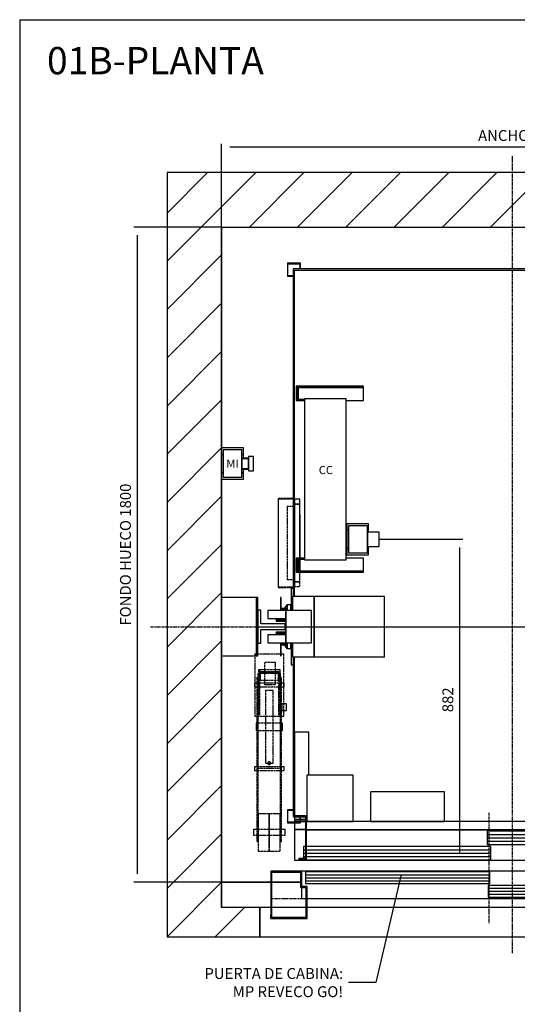
# Model space of a CAD drawing. Extents: x 9 to 2370, y 10 to 287.
# Drawn here: x 320 to 411, y 107 to 287 of the extents above; entities that cross this region are included whole.
import ezdxf

# ---------------------------------------------------------------- set-up
doc = ezdxf.new("R2010")
doc.units = 0
doc.header["$LTSCALE"] = 0.5
doc.header["$MEASUREMENT"] = 0
doc.linetypes.add('ACAD_ISO02W100', pattern=[15, 12, -3])
doc.linetypes.add('ACAD_ISO10W100', pattern=[18.5, 12, -3, 0.5, -3])
doc.layers.get('0').update_dxf_attribs({"linetype": 'CONTINUOUS'})
for name, color, linetype in [('1', 1, 'CONTINUOUS'), ('3', 5, 'ACAD_ISO02W100'), ('6', 7, 'CONTINUOUS'), ('7', 6, 'ACAD_ISO10W100'), ('8', 3, 'CONTINUOUS'), ('9', 7, 'CONTINUOUS')]:
    doc.layers.add(name, color=color, linetype=linetype)
doc.styles.add('LD', font='ARIALUNI.TTF')
doc.dimstyles.new('LIFT', dxfattribs={"dimtxt": 2, "dimasz": 1.5, "dimexe": 0.6, "dimexo": 0, "dimgap": 0.5, "dimtad": 1, "dimdec": 0, "dimzin": 0, "dimdsep": 46, "dimtxsty": 'LD', "dimcen": 0, "dimdle": 3.5, "dimclrd": 1, "dimclre": 1, "dimclrt": 5, "dimadec": 0, "dimazin": 0, "dimtfac": 1, "dimtdec": 0, "dimtix": 1, "dimtmove": 1, "dimatfit": 3, "dimfxl": 0, "dimtolj": 1, "dimtzin": 0, "dimarcsym": 0})

# ---------------------------------------------------------------- blocks, each defined once
blk = doc.blocks.new('BORD_MACPUARSA_A4_V')
at = {"layer": '8'}
for q in [(190, 277), (0, 0)]:
    blk.add_line((0, 277), q, dxfattribs=at)
blk = doc.blocks.new('LD_20170428065715_00000030')
blk.add_blockref('BORD_MACPUARSA_A4_V', (0, 0))
blk = doc.blocks.new('LD_20170428065715_00000031')
at = {"style": 'LD'}
blk.add_text('01B-PLANTA', height=5, dxfattribs=at).set_placement((0, 0))
blk = doc.blocks.new('LD_20170428065715_00000032')
for p, q in [((0, 1950), (-150, 1950)), ((-150, 1950), (-150, -150)), ((1800, 1950), (0, 1950)), ((1950, 1950), (1800, 1950)), ((1950, -150), (1950, 1950)), ((0, 1800), (0, 1193)), ((0, -70), (0, 1800)), ((0, 1800), (1800, 1800)), ((1800, 1603), (1800, 1800)), ((1800, 1800), (1800, -70)), ((1800, 371), (1800, 1473)), ((0, 1107), (0, 782)), ((0, 622), (0, 0)), ((1800, 0), (1800, 241)), ((0, 0), (135, 0)), ((135, 0), (0, 0)), ((0, 0), (0, -70)), ((138, 0), (217, 0)), ((217, 0), (138, 0)), ((1787, 0), (1800, 0)), ((1800, 0), (1787, 0)), ((1800, -70), (1800, 0)), ((105, -70), (0, -70)), ((105, -150), (105, -70)), ((1800, -70), (1365, -70)), ((1365, -70), (1365, -150)), ((-150, -150), (0, -150)), ((0, -150), (105, -150)), ((1365, -150), (1800, -150)), ((1800, -150), (1950, -150))]:
    blk.add_line(p, q)
blk = doc.blocks.new('LD_20170428065715_00000041')
for p, q in [((96, 80), (0, 80)), ((0, 80), (0, -80)), ((100, 80), (96, 80)), ((96, 80), (96, -80)), ((96, -80), (96, 80)), ((100, -80), (100, 80)), ((0, -80), (96, -80)), ((96, -80), (100, -80))]:
    blk.add_line(p, q)
blk = doc.blocks.new('LD_20170428065715_00000042')
for p, q in [((-603, 753), (-603, -147)), ((603, 753), (-603, 753)), ((-600, -147), (-600, 750)), ((-600, 750), (600, 750)), ((600, 750), (600, -147)), ((603, -147), (603, 753)), ((-603, -313), (-603, -751.5)), ((-600, -751.5), (-600, -313)), ((600, -313), (600, -750)), ((603, -753), (603, -313)), ((-603, -751.5), (-600, -751.5)), ((-566.5, -750), (-601.5, -750)), ((-601.5, -750), (-601.5, -753)), ((-601.5, -753), (-569.5, -753)), ((-569.5, -753), (-569.5, -867)), ((-566.5, -870), (-566.5, -750)), ((433.5, -750), (433.5, -790)), ((600, -750), (433.5, -750)), ((436.5, -787), (436.5, -753)), ((436.5, -753), (603, -753)), ((-566.5, -788.5), (433.5, -788.5)), ((433.5, -790), (455, -790)), ((455, -787), (436.5, -787)), ((455, -790), (455, -787)), ((-569.5, -867), (-588, -867)), ((-588, -867), (-588, -870)), ((-588, -870), (-566.5, -870))]:
    blk.add_line(p, q)
blk = doc.blocks.new('LD_20170428065715_00000043')
for p, q in [((-609, 105), (-609, 50)), ((-603, 105), (-609, 105)), ((-609, 105), (-609, 50)), ((-603, 105), (-609, 105)), ((-605.5, 83), (-605.5, 44.5)), ((-545.5, 83), (-605.5, 83)), ((-545.5, -83), (-545.5, 83)), ((-545.5, 83), (-545.5, -83)), ((-352.5, 83), (-545.5, 83)), ((-352.5, -83), (-352.5, 83)), ((512, 83), (352.5, 83)), ((352.5, 83), (352.5, -83)), ((545.5, 83), (542, 83)), ((605.5, 83), (545.5, 83)), ((545.5, 83), (545.5, -83)), ((545.5, -83), (545.5, 83)), ((609, 105), (603, 105)), ((609, 105), (603, 105)), ((605.5, 44.5), (605.5, 83)), ((609, 50), (609, 105)), ((609, 50), (609, 105)), ((-636.5, 80), (-638.5, 80)), ((-638.5, 80), (-638.5, 50)), ((-636.5, 80), (-638.5, 80)), ((-638.5, 80), (-638.5, 50)), ((-636.5, 50), (-636.5, 80)), ((-636.5, 50), (-636.5, 80)), ((638.5, 80), (636.5, 80)), ((636.5, 80), (636.5, 50)), ((638.5, 80), (636.5, 80)), ((636.5, 80), (636.5, 50)), ((638.5, 50), (638.5, 80)), ((638.5, 50), (638.5, 80)), ((-673, 44.5), (-673, 22)), ((-623, 44.5), (-673, 44.5)), ((-638.5, 50), (-638.5, 48)), ((-627.3, 50), (-638.5, 50)), ((-638.5, 50), (-636.5, 50)), ((-638.5, 50), (-638.5, 48)), ((-627.3, 50), (-638.5, 50)), ((-638.5, 50), (-636.5, 50)), ((-638.5, 48), (-628.7, 48)), ((-638.5, 48), (-628.7, 48)), ((-628.4, 48), (-620, 48)), ((-628.4, 48), (-620, 48)), ((-620, 50), (-627, 50)), ((-620, 50), (-627, 50)), ((-623, 44.5), (-623, -44.5)), ((-553, 44.5), (-623, 44.5)), ((-623, -44.5), (-623, 44.5)), ((-606.5, 50), (-610, 50)), ((-606.5, 50), (-610, 50)), ((-610, 48), (-608.5, 48)), ((-610, 48), (-608.5, 48)), ((-609, 48), (-609, 44.5)), ((-609, 48), (-609, 44.5)), ((-608.5, 48), (-608.5, 44.5)), ((-608.5, 48), (-608.5, 44.5)), ((-606.5, 44.5), (-606.5, 50)), ((-606.5, 44.5), (-606.5, 50)), ((-553, -44.5), (-553, 44.5)), ((553, 44.5), (553, -44.5)), ((623, 44.5), (553, 44.5)), ((610, 50), (606.5, 50)), ((606.5, 50), (606.5, 44.5)), ((610, 50), (606.5, 50)), ((606.5, 50), (606.5, 44.5)), ((608.5, 48), (610, 48)), ((608.5, 44.5), (608.5, 48)), ((608.5, 48), (610, 48)), ((608.5, 44.5), (608.5, 48)), ((609, 44.5), (609, 48)), ((609, 44.5), (609, 48)), ((627, 50), (620, 50)), ((627, 50), (620, 50)), ((620, 48), (628.4, 48)), ((620, 48), (628.4, 48)), ((623, -44.5), (623, 44.5)), ((623, 44.5), (623, -44.5)), ((673, 44.5), (623, 44.5)), ((638.5, 50), (627.3, 50)), ((638.5, 50), (627.3, 50)), ((628.7, 48), (638.5, 48)), ((628.7, 48), (638.5, 48)), ((636.5, 50), (638.5, 50)), ((636.5, 50), (638.5, 50)), ((638.5, 48), (638.5, 50)), ((638.5, 48), (638.5, 50)), ((673, 22), (673, 44.5)), ((-673, 22), (-624, 22)), ((-624, 22), (-624, -22)), ((624, -22), (624, 22)), ((624, 22), (673, 22)), ((-673, -22), (-673, -44.5)), ((-624, -22), (-673, -22)), ((673, -22), (624, -22)), ((673, -44.5), (673, -22)), ((-673, -44.5), (-623, -44.5)), ((-638.5, -48), (-638.5, -50)), ((-628.7, -48), (-638.5, -48)), ((-638.5, -48), (-638.5, -50)), ((-628.7, -48), (-638.5, -48)), ((-638.5, -50), (-627.3, -50)), ((-636.5, -50), (-638.5, -50)), ((-638.5, -50), (-638.5, -80)), ((-638.5, -50), (-627.3, -50)), ((-636.5, -50), (-638.5, -50)), ((-638.5, -50), (-638.5, -80)), ((-636.5, -80), (-636.5, -50)), ((-636.5, -80), (-636.5, -50)), ((-620, -48), (-628.4, -48)), ((-620, -48), (-628.4, -48)), ((-627, -50), (-620, -50)), ((-627, -50), (-620, -50)), ((-623, -44.5), (-553, -44.5)), ((-608.5, -48), (-610, -48)), ((-608.5, -48), (-610, -48)), ((-610, -50), (-606.5, -50)), ((-610, -50), (-606.5, -50)), ((-609, -44.5), (-609, -48)), ((-609, -44.5), (-609, -48)), ((-609, -50), (-609, -105)), ((-609, -50), (-609, -105)), ((-608.5, -44.5), (-608.5, -48)), ((-608.5, -44.5), (-608.5, -48)), ((-606.5, -50), (-606.5, -44.5)), ((-606.5, -50), (-606.5, -44.5)), ((-605.5, -44.5), (-605.5, -83)), ((553, -44.5), (623, -44.5)), ((605.5, -83), (605.5, -44.5)), ((606.5, -44.5), (606.5, -50)), ((606.5, -44.5), (606.5, -50)), ((606.5, -50), (610, -50)), ((606.5, -50), (610, -50)), ((608.5, -48), (608.5, -44.5)), ((608.5, -48), (608.5, -44.5)), ((610, -48), (608.5, -48)), ((610, -48), (608.5, -48)), ((609, -48), (609, -44.5)), ((609, -48), (609, -44.5)), ((609, -105), (609, -50)), ((609, -105), (609, -50)), ((628.4, -48), (620, -48)), ((628.4, -48), (620, -48)), ((620, -50), (627, -50)), ((620, -50), (627, -50)), ((623, -44.5), (673, -44.5)), ((627.3, -50), (638.5, -50)), ((627.3, -50), (638.5, -50)), ((638.5, -48), (628.7, -48)), ((638.5, -48), (628.7, -48)), ((638.5, -50), (636.5, -50)), ((636.5, -50), (636.5, -80)), ((638.5, -50), (636.5, -50)), ((636.5, -50), (636.5, -80)), ((638.5, -50), (638.5, -48)), ((638.5, -50), (638.5, -48)), ((638.5, -80), (638.5, -50)), ((638.5, -80), (638.5, -50)), ((-638.5, -80), (-636.5, -80)), ((-638.5, -80), (-636.5, -80)), ((636.5, -80), (638.5, -80)), ((636.5, -80), (638.5, -80)), ((-609, -105), (-603, -105)), ((-609, -105), (-603, -105)), ((-605.5, -83), (-545.5, -83)), ((-545.5, -83), (-352.5, -83)), ((352.5, -83), (512, -83)), ((542, -83), (545.5, -83)), ((545.5, -83), (605.5, -83)), ((603, -105), (609, -105)), ((603, -105), (609, -105))]:
    blk.add_line(p, q)
blk = doc.blocks.new('LD_20170428065715_00000046')
for p, q in [((-29.5, 45), (-37.5, 45)), ((-37.5, 45), (-37.5, -45)), ((-29.5, 8), (-29.5, 45)), ((37.5, 8), (-29.5, 8)), ((37.5, -8), (37.5, 8)), ((-29.5, -8), (37.5, -8)), ((-29.5, -45), (-29.5, -8)), ((-37.5, -45), (-29.5, -45))]:
    blk.add_line(p, q)
blk = doc.blocks.new('LD_20170428065715_00000047')
at = {"layer": '3'}
for p, q in [((40, 199), (-40, 199)), ((-40, 199), (-40, 29)), ((40, 199), (-40, 199)), ((-40, 199), (-40, 29)), ((40, 29), (40, 199)), ((40, 29), (40, 199)), ((17, 176.8), (-13, 176.8)), ((-13, 176.8), (-13, 148.7)), ((17, 176.8), (-13, 176.8)), ((-13, 176.8), (-13, 148.7)), ((17, 148.7), (17, 176.8)), ((17, 148.7), (17, 176.8)), ((31, 146), (-31, 146)), ((-31, 146), (-31, -114)), ((31, 146), (-31, 146)), ((-31, 146), (-31, -114)), ((29.9, 156), (-29.9, 156)), ((-29.9, 156), (-29.9, 34)), ((29.9, 156), (-29.9, 156)), ((-29.9, 156), (-29.9, 34)), ((-29.8, 156), (-29.8, 34)), ((-29.8, 156), (-29.8, 34)), ((-29.8, 156), (-29.8, 34)), ((-29.8, 156), (-29.8, 34)), ((-25.8, 156), (-29.8, 156)), ((-25.8, 156), (-29.8, 156)), ((-25.8, 156), (-29.8, 156)), ((-25.8, 156), (-29.8, 156)), ((-25.9, 152), (25.9, 152)), ((-25.9, 34), (-25.9, 152)), ((-25.9, 152), (25.9, 152)), ((-25.9, 34), (-25.9, 152)), ((-25.8, 34), (-25.8, 156)), ((-25.8, 34), (-25.8, 156)), ((-25.8, 34), (-25.8, 156)), ((-25.8, 34), (-25.8, 156)), ((-25, 148), (-25, 128)), ((25, 148), (-25, 148)), ((-25, 148), (-25, 128)), ((25, 148), (-25, 148)), ((-13, 148.7), (-13, 116.2)), ((17, 148.7), (-13, 148.7)), ((-13, 148.7), (17, 148.7)), ((-13, 148.7), (-13, 116.2)), ((17, 148.7), (-13, 148.7)), ((-13, 148.7), (17, 148.7)), ((17, 116.2), (17, 148.7)), ((17, 116.2), (17, 148.7)), ((25, 128), (25, 148)), ((25, 128), (25, 148)), ((25.9, 152), (25.9, 34)), ((25.9, 152), (25.9, 34)), ((29.9, 34), (29.9, 156)), ((29.9, 34), (29.9, 156)), ((31, -114), (31, 146)), ((31, -114), (31, 146)), ((-40.9, 120), (-40.9, 119.6)), ((40.8, 120), (-40.9, 120)), ((-40.9, 120), (-40.9, 119.6)), ((40.8, 120), (-40.9, 120)), ((-40.9, 119.6), (-40.9, 118.5)), ((-40.9, 119.6), (-40.9, 118.5)), ((-40.9, 118.5), (-40.9, 116.9)), ((-40.9, 118.5), (-40.9, 116.9)), ((-40.9, 116.9), (-40.9, 115)), ((-40.9, 116.9), (-40.9, 115)), ((-40.9, 115), (-40.9, 113.1)), ((-40.9, 115), (-40.9, 113.1)), ((-40.9, 113.1), (-40.9, 111.5)), ((-40.9, 113.1), (-40.9, 111.5)), ((-40.9, 111.5), (-40.9, 110.4)), ((-40.9, 111.5), (-40.9, 110.4)), ((-40.9, 110.4), (-40.9, 110)), ((-40.9, 110.4), (-40.9, 110)), ((-40.9, 110), (40.8, 110)), ((-40.9, 110), (40.8, 110)), ((-30.5, 135), (-34.5, 135)), ((-34.5, 135), (-34.5, -315)), ((-30.5, 135), (-34.5, 135)), ((-34.5, 135), (-34.5, -315)), ((-30.5, -315), (-30.5, 135)), ((-30.5, -315), (-30.5, 135)), ((-25, 128), (25, 128)), ((-25, 128), (25, 128)), ((-13, 116.2), (17, 116.2)), ((-13, 116.2), (17, 116.2)), ((34, 135), (30, 135)), ((30, 135), (30, -315)), ((34, 135), (30, 135)), ((30, 135), (30, -315)), ((34, -315), (34, 135)), ((34, -315), (34, 135)), ((40.8, 119.6), (40.8, 120)), ((40.8, 119.6), (40.8, 120)), ((40.8, 118.5), (40.8, 119.6)), ((40.8, 118.5), (40.8, 119.6)), ((40.8, 116.9), (40.8, 118.5)), ((40.8, 116.9), (40.8, 118.5)), ((40.8, 115), (40.8, 116.9)), ((40.8, 115), (40.8, 116.9)), ((40.8, 113.1), (40.8, 115)), ((40.8, 113.1), (40.8, 115)), ((40.8, 111.5), (40.8, 113.1)), ((40.8, 111.5), (40.8, 113.1)), ((40.8, 110.4), (40.8, 111.5)), ((40.8, 110.4), (40.8, 111.5)), ((40.8, 110), (40.8, 110.4)), ((40.8, 110), (40.8, 110.4)), ((-10.5, 100), (-10.5, 92.4)), ((10.5, 100), (-10.5, 100)), ((-10.5, 100), (-10.5, 92.4)), ((10.5, 100), (-10.5, 100)), ((-10.5, 92.4), (-10.5, 70.7)), ((-10.5, 92.4), (-10.5, 70.7)), ((10.5, 92.4), (10.5, 100)), ((10.5, 92.4), (10.5, 100)), ((10.5, 70.7), (10.5, 92.4)), ((10.5, 70.7), (10.5, 92.4)), ((-10.5, 70.7), (-10.5, 38.3)), ((-10.5, 70.7), (-10.5, 38.3)), ((10.5, 38.3), (10.5, 70.7)), ((10.5, 38.3), (10.5, 70.7)), ((34.5, 63), (34.5, 62.3)), ((47.5, 63), (34.5, 63)), ((34.5, 63), (34.5, 62.3)), ((47.5, 63), (34.5, 63)), ((34.5, 62.3), (34.5, 60.4)), ((34.5, 62.3), (34.5, 60.4)), ((34.5, 60.4), (34.5, 57.4)), ((34.5, 60.4), (34.5, 57.4)), ((34.5, 57.4), (34.5, 54)), ((34.5, 57.4), (34.5, 54)), ((47.5, 62.3), (47.5, 63)), ((47.5, 62.3), (47.5, 63)), ((47.5, 60.4), (47.5, 62.3)), ((47.5, 60.4), (47.5, 62.3)), ((47.5, 57.4), (47.5, 60.4)), ((47.5, 57.4), (47.5, 60.4)), ((47.5, 54), (47.5, 57.4)), ((47.5, 54), (47.5, 57.4)), ((-40, 29), (40, 29)), ((-40, 29), (40, 29)), ((-29.9, 34), (-25.9, 34)), ((-29.9, 34), (-25.9, 34)), ((-29.8, 34), (-25.8, 34)), ((-29.8, 34), (-25.8, 34)), ((-29.8, 34), (-25.8, 34)), ((-29.8, 34), (-25.8, 34)), ((-10.5, 38.3), (-10.5, 0)), ((-10.5, 38.3), (-10.5, 0)), ((10.5, 0), (10.5, 38.3)), ((10.5, 0), (10.5, 38.3)), ((25.9, 34), (29.9, 34)), ((25.9, 34), (29.9, 34)), ((34.5, 54), (34.5, 50.6)), ((34.5, 54), (34.5, 50.6)), ((34.5, 50.6), (34.5, 47.6)), ((34.5, 50.6), (34.5, 47.6)), ((34.5, 47.6), (34.5, 45.7)), ((34.5, 47.6), (34.5, 45.7)), ((34.5, 45.7), (34.5, 45)), ((34.5, 45.7), (34.5, 45)), ((34.5, 45), (47.5, 45)), ((34.5, 45), (47.5, 45)), ((47.5, 50.6), (47.5, 54)), ((47.5, 50.6), (47.5, 54)), ((47.5, 47.6), (47.5, 50.6)), ((47.5, 47.6), (47.5, 50.6)), ((47.5, 45.7), (47.5, 47.6)), ((47.5, 45.7), (47.5, 47.6)), ((47.5, 45), (47.5, 45.7)), ((47.5, 45), (47.5, 45.7)), ((-36.2, 9.8), (-36.2, 9.1)), ((36.2, 9.8), (-36.2, 9.8)), ((-36.2, 9.8), (-36.2, 9.1)), ((36.2, 9.8), (-36.2, 9.8)), ((-36.2, 9.1), (-36.2, 7)), ((-36.2, 9.1), (-36.2, 7)), ((-36.2, 7), (-36.2, 3.8)), ((-36.2, 7), (-36.2, 3.8)), ((-36.2, 3.8), (-36.2, 0)), ((-36.2, 3.8), (-36.2, 0)), ((-36.2, 0), (-36.2, -3.8)), ((-36.2, 0), (-36.2, -3.8)), ((36.2, 9.1), (36.2, 9.8)), ((36.2, 9.1), (36.2, 9.8)), ((36.2, 7), (36.2, 9.1)), ((36.2, 7), (36.2, 9.1)), ((36.2, 3.8), (36.2, 7)), ((36.2, 3.8), (36.2, 7)), ((36.2, 0), (36.2, 3.8)), ((36.2, 0), (36.2, 3.8)), ((-36.2, -3.8), (-36.2, -7)), ((-36.2, -3.8), (-36.2, -7)), ((-36.2, -7), (-36.2, -9.1)), ((-36.2, -7), (-36.2, -9.1)), ((-36.2, -9.1), (-36.2, -9.9)), ((-36.2, -9.1), (-36.2, -9.9)), ((-36.2, -9.9), (36.2, -9.9)), ((-36.2, -9.9), (36.2, -9.9)), ((-10.5, 0), (-10.5, -38.3)), ((-10.5, 0), (-10.5, -38.3)), ((10.5, -38.3), (10.5, 0)), ((10.5, -38.3), (10.5, 0)), ((36.2, -3.8), (36.2, 0)), ((36.2, -3.8), (36.2, 0)), ((36.2, -7), (36.2, -3.8)), ((36.2, -7), (36.2, -3.8)), ((36.2, -9.1), (36.2, -7)), ((36.2, -9.1), (36.2, -7)), ((36.2, -9.9), (36.2, -9.1)), ((36.2, -9.9), (36.2, -9.1)), ((-10.5, -38.3), (-10.5, -70.7)), ((-10.5, -38.3), (-10.5, -70.7)), ((10.5, -70.7), (10.5, -38.3)), ((10.5, -70.7), (10.5, -38.3)), ((-10.5, -70.7), (-10.5, -92.4)), ((-10.5, -70.7), (-10.5, -92.4)), ((10.5, -92.4), (10.5, -70.7)), ((10.5, -92.4), (10.5, -70.7)), ((-10.5, -92.4), (-10.5, -100)), ((-10.5, -92.4), (-10.5, -100)), ((-10.5, -100), (10.5, -100)), ((-10.5, -100), (10.5, -100)), ((-3.7, -98.5), (-4, -100)), ((-3.7, -98.5), (-4, -100)), ((-4, -100), (-3.7, -101.5)), ((-4, -100), (-3.7, -101.5)), ((-2.8, -97.2), (-3.7, -98.5)), ((-2.8, -97.2), (-3.7, -98.5)), ((-3.7, -101.5), (-2.8, -102.8)), ((-3.7, -101.5), (-2.8, -102.8)), ((-1.5, -96.3), (-2.8, -97.2)), ((-1.5, -96.3), (-2.8, -97.2)), ((-2.8, -102.8), (-1.5, -103.7)), ((-2.8, -102.8), (-1.5, -103.7)), ((0, -96), (-1.5, -96.3)), ((0, -96), (-1.5, -96.3)), ((-1.5, -103.7), (0, -104)), ((-1.5, -103.7), (0, -104)), ((1.5, -96.3), (0, -96)), ((1.5, -96.3), (0, -96)), ((0, -104), (1.5, -103.7)), ((0, -104), (1.5, -103.7)), ((2.8, -97.2), (1.5, -96.3)), ((2.8, -97.2), (1.5, -96.3)), ((1.5, -103.7), (2.8, -102.8)), ((1.5, -103.7), (2.8, -102.8)), ((3.7, -98.5), (2.8, -97.2)), ((3.7, -98.5), (2.8, -97.2)), ((2.8, -102.8), (3.7, -101.5)), ((2.8, -102.8), (3.7, -101.5)), ((4, -100), (3.7, -98.5)), ((4, -100), (3.7, -98.5)), ((3.7, -101.5), (4, -100)), ((3.7, -101.5), (4, -100)), ((10.5, -100), (10.5, -92.4)), ((10.5, -100), (10.5, -92.4)), ((-40.9, -110), (-40.9, -110.4)), ((40.8, -110), (-40.9, -110)), ((-40.9, -110), (-40.9, -110.4)), ((40.8, -110), (-40.9, -110)), ((-40.9, -110.4), (-40.9, -111.5)), ((-40.9, -110.4), (-40.9, -111.5)), ((-40.9, -111.5), (-40.9, -113.1)), ((-40.9, -111.5), (-40.9, -113.1)), ((-40.9, -113.1), (-40.9, -115)), ((-40.9, -113.1), (-40.9, -115)), ((-40.9, -115), (-40.9, -116.9)), ((-40.9, -115), (-40.9, -116.9)), ((-40.9, -116.9), (-40.9, -118.5)), ((-40.9, -116.9), (-40.9, -118.5)), ((-40.9, -118.5), (-40.9, -119.6)), ((-40.9, -118.5), (-40.9, -119.6)), ((-40.9, -119.6), (-40.9, -120)), ((-40.9, -119.6), (-40.9, -120)), ((-40.9, -120), (40.8, -120)), ((-40.9, -120), (40.8, -120)), ((-31, -114), (31, -114)), ((-31, -114), (31, -114)), ((40.8, -110.4), (40.8, -110)), ((40.8, -110.4), (40.8, -110)), ((40.8, -111.5), (40.8, -110.4)), ((40.8, -111.5), (40.8, -110.4)), ((40.8, -113.1), (40.8, -111.5)), ((40.8, -113.1), (40.8, -111.5)), ((40.8, -115), (40.8, -113.1)), ((40.8, -115), (40.8, -113.1)), ((40.8, -116.9), (40.8, -115)), ((40.8, -116.9), (40.8, -115)), ((40.8, -118.5), (40.8, -116.9)), ((40.8, -118.5), (40.8, -116.9)), ((40.8, -119.6), (40.8, -118.5)), ((40.8, -119.6), (40.8, -118.5)), ((40.8, -120), (40.8, -119.6)), ((40.8, -120), (40.8, -119.6)), ((0, -239), (-30, -239)), ((-30, -239), (-30, -342)), ((0, -239), (-30, -239)), ((-30, -239), (-30, -342)), ((30, -239), (0, -239)), ((0, -239), (0, -342)), ((0, -342), (0, -239)), ((30, -239), (0, -239)), ((0, -239), (0, -342)), ((0, -342), (0, -239)), ((30, -342), (30, -239)), ((30, -342), (30, -239)), ((-43.5, -282), (-43.5, -282.6)), ((43.5, -282), (-43.5, -282)), ((-43.5, -282), (-43.5, -282.6)), ((43.5, -282), (-43.5, -282)), ((-43.5, -282.6), (-43.5, -284.3)), ((-43.5, -282.6), (-43.5, -284.3)), ((-43.5, -284.3), (-43.5, -286.9)), ((-43.5, -284.3), (-43.5, -286.9)), ((-43.5, -286.9), (-43.5, -290)), ((-43.5, -286.9), (-43.5, -290)), ((-43.5, -290), (-43.5, -293.1)), ((-43.5, -290), (-43.5, -293.1)), ((-43.5, -293.1), (-43.5, -295.7)), ((-43.5, -293.1), (-43.5, -295.7)), ((-43.5, -295.7), (-43.5, -297.4)), ((-43.5, -295.7), (-43.5, -297.4)), ((-43.5, -297.4), (-43.5, -298)), ((-43.5, -297.4), (-43.5, -298)), ((43.5, -282.6), (43.5, -282)), ((43.5, -282.6), (43.5, -282)), ((43.5, -284.3), (43.5, -282.6)), ((43.5, -284.3), (43.5, -282.6)), ((43.5, -286.9), (43.5, -284.3)), ((43.5, -286.9), (43.5, -284.3)), ((43.5, -290), (43.5, -286.9)), ((43.5, -290), (43.5, -286.9)), ((43.5, -293.1), (43.5, -290)), ((43.5, -293.1), (43.5, -290)), ((43.5, -295.7), (43.5, -293.1)), ((43.5, -295.7), (43.5, -293.1)), ((43.5, -297.4), (43.5, -295.7)), ((43.5, -297.4), (43.5, -295.7)), ((43.5, -298), (43.5, -297.4)), ((43.5, -298), (43.5, -297.4)), ((-43.5, -298), (43.5, -298)), ((-43.5, -298), (43.5, -298)), ((-34.5, -315), (-30.5, -315)), ((-34.5, -315), (-30.5, -315)), ((30, -315), (34, -315)), ((30, -315), (34, -315)), ((-30, -342), (0, -342)), ((-30, -342), (0, -342)), ((0, -342), (30, -342)), ((0, -342), (30, -342))]:
    blk.add_line(p, q, dxfattribs=at)
blk = doc.blocks.new('LD_20170428065715_0000004D')
for p, q in [((-0.1, 60.1), (-11.2, 44.5)), ((-10.9, 44.5), (0.1, 59.9)), ((0.1, 59.9), (-0.1, 60.1)), ((10, 60), (0, 60)), ((0, 60), (0, 44.5)), ((10, 44.5), (10, 60)), ((-27.3, 22), (-30.1, 18.1)), ((-30.1, 18.1), (-29.9, 17.9)), ((-30, 18.2), (-30, 14.8)), ((-4, 18.2), (-30, 18.2)), ((-30, 14.8), (-4, 14.8)), ((-29.9, 17.9), (-27, 22)), ((-29.9, -17.9), (-30.1, -18.1)), ((-30.1, -18.1), (-27.3, -22)), ((-30, -14.8), (-30, -18.2)), ((-4, -14.8), (-30, -14.8)), ((-30, -18.2), (-4, -18.2)), ((-27, -22), (-29.9, -17.9)), ((-11.2, -44.5), (-0.1, -60.1)), ((0.1, -59.9), (-10.9, -44.5)), ((0, -44.5), (0, -60)), ((10, -60), (10, -44.5)), ((-0.1, -60.1), (0.1, -59.9)), ((0, -60), (10, -60))]:
    blk.add_line(p, q)
blk = doc.blocks.new('LD_20170428065715_00000051')
at = {"layer": '7'}
blk.add_line((-707.5, 0), (707.5, 0), dxfattribs=at)
blk = doc.blocks.new('LD_20170428065715_00000052')
for p, q in [((-504.5, 85), (-535, 85)), ((-535, 85), (-535, 0)), ((1010, 85), (520, 85)), ((1010, 0), (1010, 85)), ((509.95, 80), (-4.95, 80)), ((-4.95, 80), (-4.95, 43)), ((509.95, 43), (509.95, 80)), ((-504.5, 38), (-509.95, 38)), ((-509.95, 38), (-509.95, 5)), ((4.95, 38), (-501.5, 38)), ((-4.95, 43), (509.95, 43)), ((4.95, 1), (4.95, 38)), ((-535, 0), (1010, 0)), ((-509.95, 2), (-509.95, 1)), ((-509.95, 1), (4.95, 1))]:
    blk.add_line(p, q)
at = {"layer": '1'}
for p, q in [((-495, 352), (-535, 352)), ((-535, 352), (-535, 112)), ((-495, 234), (-495, 352)), ((485, 352), (445, 352)), ((445, 352), (445, 112)), ((485, 112), (485, 352)), ((-373, 234), (-501, 234)), ((-501, 234), (-501, 107)), ((-373, 107), (-373, 234)), ((-122.5, 188), (-325.5, 188)), ((-325.5, 188), (-325.5, 107)), ((-122.5, 107), (-122.5, 188)), ((-535, 112), (-501, 112)), ((-501, 112), (-535, 112)), ((-535, 112), (-535, 107)), ((445, 112), (485, 112)), ((485, 112), (445, 112)), ((445, 112), (445, 107)), ((485, 107), (485, 112)), ((957, 127), (917, 127)), ((917, 127), (917, 107)), ((957, 107), (957, 127)), ((1035, 107), (-535, 107)), ((-535, 107), (-535, 85)), ((-535, 107), (-501, 107)), ((-535, 85), (1035, 85)), ((-501, 107), (-373, 107)), ((-325.5, 107), (-122.5, 107)), ((445, 107), (485, 107)), ((917, 107), (957, 107)), ((1035, 85), (1035, 107))]:
    blk.add_line(p, q, dxfattribs=at)
at = {"layer": '3'}
for p, q in [((1005, 80), (905, 80)), ((905, 80), (905, 79)), ((905, 79), (1004, 79)), ((1004, 79), (1004, 44)), ((1005, 43), (1005, 80)), ((1004, 44), (905, 44)), ((905, 44), (905, 43)), ((905, 43), (1005, 43)), ((1005, 38), (905, 38)), ((905, 38), (905, 37)), ((905, 37), (1004, 37)), ((1004, 37), (1004, 2)), ((1005, 1), (1005, 38)), ((1004, 2), (905, 2)), ((905, 2), (905, 1)), ((905, 1), (1005, 1))]:
    blk.add_line(p, q, dxfattribs=at)
at = {"layer": '7'}
blk.add_line((0, 130), (0, -175), dxfattribs=at)
at = {"layer": '8'}
for p, q in [((-5, 70.75), (510, 70.75)), ((-5, 61.5), (510, 61.5)), ((-510, 28.75), (5, 28.75)), ((-5, 52.25), (510, 52.25)), ((-510, 19.5), (5, 19.5)), ((-510, 10.25), (5, 10.25))]:
    blk.add_line(p, q, dxfattribs=at)
blk = doc.blocks.new('LD_20170428065715_00000054')
for p, q in [((-583, 999), (-619, 999)), ((-619, 999), (-619, 963)), ((-617.5, 997.5), (-584.5, 997.5)), ((-617.5, 964.5), (-617.5, 997.5)), ((-584.5, 997.5), (-584.5, 983)), ((-583, 983), (-583, 999)), ((583, 999), (583, 983)), ((619, 999), (583, 999)), ((584.5, 983), (584.5, 997.5)), ((584.5, 997.5), (617.5, 997.5)), ((617.5, 997.5), (617.5, 964.5)), ((619, 963), (619, 999)), ((-619, 963), (-603, 963)), ((-603, 964.5), (-617.5, 964.5)), ((617.5, 964.5), (603, 964.5)), ((603, 963), (619, 963)), ((-619, -503), (-619, -539)), ((-603, -503), (-619, -503)), ((-617.5, -537.5), (-617.5, -504.5)), ((-617.5, -504.5), (-603, -504.5)), ((619, -503), (603, -503)), ((603, -504.5), (617.5, -504.5)), ((617.5, -504.5), (617.5, -537.5)), ((619, -539), (619, -503)), ((-619, -539), (-583, -539)), ((-584.5, -537.5), (-617.5, -537.5)), ((-584.5, -523), (-584.5, -537.5)), ((-583, -539), (-583, -523)), ((583, -523), (583, -539)), ((583, -539), (619, -539)), ((584.5, -537.5), (584.5, -523)), ((617.5, -537.5), (584.5, -537.5))]:
    blk.add_line(p, q)
blk = doc.blocks.new('LD_20170428065715_00000055')
at = {"layer": '3'}
for p, q in [((0, 120), (0, -120)), ((15, 120), (0, 120)), ((0, 120), (0, 106.5)), ((15, 120), (0, 120)), ((15, 120), (0, 120)), ((0, 120), (0, 106.5)), ((15, -120), (15, 120)), ((15, 106.5), (15, 120)), ((15, 106.5), (15, 120)), ((0, 100), (-20, 100)), ((-20, 100), (-20, -100)), ((15, 106.5), (0, 106.5)), ((0, 106.5), (0, -106.5)), ((0, 106.5), (0, -106.5)), ((15, 106.5), (0, 106.5)), ((0, 106.5), (15, 106.5)), ((0, 106.5), (15, 106.5)), ((0, -100), (0, 100)), ((15, -106.5), (15, 106.5)), ((15, -106.5), (15, 106.5)), ((16, 78), (15, 78)), ((15, 78), (15, 34)), ((16, 78), (15, 78)), ((15, 78), (15, 34)), ((16, 78), (15, 78)), ((15, 78), (15, 34)), ((16, 78), (15, 78)), ((15, 78), (15, 34)), ((16, 78), (15, 78)), ((15, 78), (15, 34)), ((16, 78), (15, 78)), ((15, 78), (15, 34)), ((16, 78), (15, 78)), ((15, 78), (15, 34)), ((16, 78), (15, 78)), ((15, 78), (15, 34)), ((16, 74.8), (15, 74.8)), ((15, 74.8), (15, -74.8)), ((16, 74.8), (15, 74.8)), ((15, 74.8), (15, -74.8)), ((16, 59), (15, 59)), ((15, 59), (15, 25)), ((16, 34), (16, 78)), ((16, 34), (16, 78)), ((16, 34), (16, 78)), ((16, 34), (16, 78)), ((16, 34), (16, 78)), ((16, 34), (16, 78)), ((16, 34), (16, 78)), ((16, 34), (16, 78)), ((16, -74.8), (16, 74.8)), ((16, -74.8), (16, 74.8)), ((16, 25), (16, 59)), ((15, 34), (16, 34)), ((15, 34), (16, 34)), ((15, 34), (16, 34)), ((15, 34), (16, 34)), ((15, 34), (16, 34)), ((15, 34), (16, 34)), ((15, 34), (16, 34)), ((15, 34), (16, 34)), ((15, 25), (16, 25)), ((16, 22), (15, 22)), ((15, 22), (15, -22)), ((16, 22), (15, 22)), ((15, 22), (15, -22)), ((16, 22), (15, 22)), ((15, 22), (15, -22)), ((16, 22), (15, 22)), ((15, 22), (15, -22)), ((16, 22), (15, 22)), ((15, 22), (15, -22)), ((16, 22), (15, 22)), ((15, 22), (15, -22)), ((16, 22), (15, 22)), ((15, 22), (15, -22)), ((16, 22), (15, 22)), ((15, 22), (15, -22)), ((16, 17), (15, 17)), ((15, 17), (15, -17)), ((16, 14), (15, 14)), ((15, 14), (15, 12.9)), ((15, 12.9), (15, 9.9)), ((15, 9.9), (15, 5.4)), ((15, 5.4), (15, 0)), ((15, 0), (15, -5.4)), ((16, -22), (16, 22)), ((16, -22), (16, 22)), ((16, -22), (16, 22)), ((16, -22), (16, 22)), ((16, -22), (16, 22)), ((16, -22), (16, 22)), ((16, -22), (16, 22)), ((16, -22), (16, 22)), ((16, -17), (16, 17)), ((16, 12.9), (16, 14)), ((16, 9.9), (16, 12.9)), ((16, 5.4), (16, 9.9)), ((16, 0), (16, 5.4)), ((16, -5.4), (16, 0)), ((15, -5.4), (15, -9.9)), ((15, -9.9), (15, -12.9)), ((15, -12.9), (15, -14)), ((15, -14), (16, -14)), ((15, -17), (16, -17)), ((15, -22), (16, -22)), ((15, -22), (16, -22)), ((15, -22), (16, -22)), ((15, -22), (16, -22)), ((15, -22), (16, -22)), ((15, -22), (16, -22)), ((15, -22), (16, -22)), ((15, -22), (16, -22)), ((16, -25), (15, -25)), ((15, -25), (15, -59)), ((16, -9.9), (16, -5.4)), ((16, -12.9), (16, -9.9)), ((16, -14), (16, -12.9)), ((16, -59), (16, -25)), ((16, -34), (15, -34)), ((15, -34), (15, -78)), ((16, -34), (15, -34)), ((15, -34), (15, -78)), ((16, -34), (15, -34)), ((15, -34), (15, -78)), ((16, -34), (15, -34)), ((15, -34), (15, -78)), ((16, -34), (15, -34)), ((15, -34), (15, -78)), ((16, -34), (15, -34)), ((15, -34), (15, -78)), ((16, -34), (15, -34)), ((15, -34), (15, -78)), ((16, -34), (15, -34)), ((15, -34), (15, -78)), ((16, -78), (16, -34)), ((16, -78), (16, -34)), ((16, -78), (16, -34)), ((16, -78), (16, -34)), ((16, -78), (16, -34)), ((16, -78), (16, -34)), ((16, -78), (16, -34)), ((16, -78), (16, -34)), ((15, -59), (16, -59)), ((15, -74.8), (16, -74.8)), ((15, -74.8), (16, -74.8)), ((15, -78), (16, -78)), ((15, -78), (16, -78)), ((15, -78), (16, -78)), ((15, -78), (16, -78)), ((15, -78), (16, -78)), ((15, -78), (16, -78)), ((15, -78), (16, -78)), ((15, -78), (16, -78)), ((-20, -100), (0, -100)), ((0, -106.5), (15, -106.5)), ((0, -106.5), (0, -120)), ((15, -106.5), (0, -106.5)), ((0, -106.5), (15, -106.5)), ((15, -106.5), (0, -106.5)), ((0, -106.5), (0, -120)), ((15, -120), (15, -106.5)), ((15, -120), (15, -106.5)), ((0, -120), (15, -120)), ((0, -120), (15, -120)), ((0, -120), (15, -120))]:
    blk.add_line(p, q, dxfattribs=at)
blk = doc.blocks.new('LD_20170428065715_00000056')
at = {"layer": '3'}
for p, q in [((-44.5, 122.5), (-44.5, -122.5)), ((-0.5, 122.5), (-44.5, 122.5)), ((-43.5, -121.5), (-43.5, 121.5)), ((-43.5, 121.5), (-0.5, 121.5)), ((-0.5, 121.5), (-0.5, 122.5)), ((-44.5, -122.5), (-0.5, -122.5)), ((-0.5, -121.5), (-43.5, -121.5)), ((-0.5, -122.5), (-0.5, -121.5))]:
    blk.add_line(p, q, dxfattribs=at)
blk = doc.blocks.new('LD_20170428065715_00000057')
for p, q in [((5, 255.5), (5, 216.5)), ((190, 255.5), (5, 255.5)), ((190, 252.5), (8, 252.5)), ((8, 216.5), (8, 252.5)), ((8, 252.5), (190, 252.5)), ((8, 251.5), (8, 216.5)), ((11, 251.5), (8, 251.5)), ((11, 219.5), (11, 251.5)), ((190, 252.5), (190, 255.5)), ((190, 216.5), (190, 252.5)), ((5, 216.5), (8, 216.5)), ((8, 216.5), (28, 216.5)), ((28, 219.5), (11, 219.5)), ((142, 221), (28, 221)), ((28, 221), (28, -221)), ((28, 216.5), (28, 219.5)), ((142, -221), (142, 221)), ((142, 216.5), (190, 216.5)), ((204, -122), (144, -122)), ((144, -122), (144, -140)), ((201, -127.5), (149, -127.5)), ((149, -127.5), (149, -202.5)), ((201, -202.5), (201, -127.5)), ((204, -140), (204, -122)), ((144, -140), (149, -140)), ((149, -140), (144, -140)), ((144, -140), (144, -190)), ((201, -140), (204, -140)), ((204, -140), (201, -140)), ((233, -145), (201, -145)), ((201, -145), (201, -146.5)), ((201, -146.5), (201, -150.9)), ((201, -150.9), (201, -157.3)), ((201, -157.3), (201, -165)), ((204, -145), (204, -140)), ((233, -146.5), (233, -145)), ((233, -150.9), (233, -146.5)), ((233, -157.3), (233, -150.9)), ((233, -165), (233, -157.3)), ((201, -165), (201, -172.7)), ((201, -172.7), (201, -179.1)), ((201, -179.1), (201, -183.5)), ((201, -183.5), (201, -185)), ((201, -185), (233, -185)), ((204, -190), (204, -185)), ((233, -172.7), (233, -165)), ((233, -179.1), (233, -172.7)), ((233, -183.5), (233, -179.1)), ((233, -185), (233, -183.5)), ((144, -190), (149, -190)), ((149, -190), (144, -190)), ((144, -190), (144, -208)), ((144, -208), (204, -208)), ((149, -202.5), (201, -202.5)), ((201, -190), (204, -190)), ((204, -190), (201, -190)), ((204, -208), (204, -190)), ((5, -216.5), (5, -255.5)), ((8, -216.5), (5, -216.5)), ((8, -252.5), (8, -216.5)), ((8, -216.5), (8, -251.5)), ((28, -216.5), (8, -216.5)), ((11, -251.5), (11, -219.5)), ((11, -219.5), (28, -219.5)), ((28, -219.5), (28, -216.5)), ((28, -221), (142, -221)), ((190, -216.5), (142, -216.5)), ((190, -252.5), (190, -216.5)), ((5, -255.5), (190, -255.5)), ((8, -251.5), (11, -251.5)), ((190, -252.5), (8, -252.5)), ((8, -252.5), (190, -252.5)), ((190, -255.5), (190, -252.5))]:
    blk.add_line(p, q)
blk = doc.blocks.new('*D159')
at = {"layer": '9', "color": 1}
for p, q in [((385.87, 191.8), (401.19, 191.8)), ((400.59, 190.3), (400.59, 134.5)), ((399.09, 133), (401.19, 133))]:
    blk.add_line(p, q, dxfattribs=at)
for p in [(385.88, 191.8), (399.1, 133)]:
    blk.add_point(p, dxfattribs=at)
for points in [[(400.59, 191.8), (400.84, 190.3), (400.34, 190.3), (400.59, 191.8)], [(400.59, 133), (400.34, 134.5), (400.84, 134.5), (400.59, 133)]]:
    blk.add_solid(points, dxfattribs=at)
at = {"layer": '9', "color": 5, "insert": (400.09, 162.4), "char_height": 2, "attachment_point": 8, "rotation": 90, "style": 'LD'}
blk.add_mtext('882', dxfattribs=at)
blk = doc.blocks.new('LD_20170428065715_00000058')
at = {"layer": '7'}
for p, q in [((0, -897), (0, 1293)), ((-995, 0), (1195, 0))]:
    blk.add_line(p, q, dxfattribs=at)
blk = doc.blocks.new('LD_20170428065715_00000059')
for p, q in [((-520, 130), (-600, 130)), ((-600, 130), (-600, 9.9)), ((-597, 127), (-520, 127)), ((-597, 3), (-597, 127)), ((-520, 127), (-520, 130)), ((-515, 130), (-518, 130)), ((-518, 130), (-518, 85)), ((1052, 130), (-515, 130)), ((-515, 130), (-515, 88)), ((-515, 88), (-515, 130)), ((1.95, 128), (-503.95, 128)), ((-503.95, 128), (-503.95, 96)), ((1.95, 96), (1.95, 128)), ((1052, 55), (1052, 130)), ((-518, 85), (-503, 85)), ((-500, 88), (-515, 88)), ((-515, 85), (-515, 55)), ((-503.95, 96), (1.95, 96)), ((-503, 85), (-503, 3)), ((-500, 0), (-500, 88)), ((503.95, 91), (-1.95, 91)), ((-1.95, 91), (-1.95, 59)), ((503.95, 59), (503.95, 91)), ((-515, 55), (-503, 55)), ((-500, 55), (1052, 55)), ((-1.95, 59), (503.95, 59)), ((500, 55), (500, 0)), ((518, 55), (500, 55)), ((518, 52), (518, 55)), ((503, 3), (503, 52)), ((503, 52), (518, 52)), ((600, 50), (582, 50)), ((582, 50), (582, 47)), ((582, 47), (597, 47)), ((597, 47), (597, 3)), ((600, 9.9), (600, 50)), ((-600, 9.9), (-600, -0.1)), ((-599.9, 9.9), (-600, 9.9)), ((-599.9, -0.1), (-599.9, 9.9)), ((-599.9, 0), (-500, 0)), ((-503, 3), (-597, 3)), ((500, 0), (599.9, 0)), ((597, 3), (503, 3)), ((599.9, 9.9), (599.9, -0.1)), ((600, 9.9), (599.9, 9.9)), ((600, -0.1), (600, 9.9)), ((-600, -0.1), (-599.9, -0.1)), ((599.9, -0.1), (600, -0.1))]:
    blk.add_line(p, q)
at = {"layer": '7'}
for p, q in [((-600, 130), (-600, 55)), ((1050, 130), (-600, 130)), ((1050, 55), (1050, 130)), ((-600, 55), (1050, 55))]:
    blk.add_line(p, q, dxfattribs=at)
at = {"layer": '8'}
for p, q in [((-504, 120), (2, 120)), ((-504, 112), (2, 112)), ((-504, 104), (2, 104)), ((-2, 83), (504, 83)), ((-2, 75), (504, 75)), ((-2, 67), (504, 67))]:
    blk.add_line(p, q, dxfattribs=at)
blk = doc.blocks.new('LD_20170428065715_0000005B')
for p, q in [((105, -70), (105, -150)), ((135, -70), (105, -70)), ((232, -70), (138, -70)), ((1235, -70), (235, -70)), ((1247.5, -70), (1238, -70)), ((1332, -70), (1322.5, -70)), ((1365, -70), (1335, -70)), ((1365, -150), (1365, -70)), ((105, -150), (1365, -150))]:
    blk.add_line(p, q)
blk = doc.blocks.new('LD_20170428065715_0000005C')
for p, q in [((0, 43), (0, 25)), ((60, 43), (0, 43)), ((0, 43), (0, 25)), ((60, 43), (0, 43)), ((4, 37.5), (4, -37.5)), ((56, 37.5), (4, 37.5)), ((4, 37.5), (4, -37.5)), ((56, 37.5), (4, 37.5)), ((56, -37.5), (56, 37.5)), ((56, -37.5), (56, 37.5)), ((60, 25), (60, 43)), ((60, 25), (60, 43)), ((0, 25), (0, -25)), ((4, 25), (0, 25)), ((0, 25), (4, 25)), ((0, 25), (0, -25)), ((4, 25), (0, 25)), ((0, 25), (4, 25)), ((60, 25), (56, 25)), ((56, 25), (60, 25)), ((60, 25), (56, 25)), ((56, 25), (60, 25)), ((56, 15), (56, 13.9)), ((72, 15), (56, 15)), ((56, 15), (56, 13.9)), ((72, 15), (56, 15)), ((56, 13.9), (56, 13.5)), ((56, 13.9), (56, 13.5)), ((56, 13.5), (56, 12.5)), ((74, 13.5), (56, 13.5)), ((56, 13.5), (56, 12.5)), ((74, 13.5), (56, 13.5)), ((56, 12.5), (56, 9.5)), ((56, 12.5), (56, 9.5)), ((56, 9.5), (56, 5.2)), ((56, 9.5), (56, 5.2)), ((56, 5.2), (56, 0)), ((56, 5.2), (56, 0)), ((56, 0), (56, -5.2)), ((56, 0), (56, -5.2)), ((60, 15), (60, 25)), ((60, 15), (60, 25)), ((72, 13.9), (72, 15)), ((72, 13.9), (72, 15)), ((72, 13.5), (72, 13.9)), ((72, 13.5), (72, 13.9)), ((74, 20), (74, 18.5)), ((88, 20), (74, 20)), ((74, 20), (74, 18.5)), ((88, 20), (74, 20)), ((74, 18.5), (74, 14.1)), ((74, 18.5), (74, 14.1)), ((74, 14.1), (74, 7.7)), ((74, 14.1), (74, 7.7)), ((74, 12.5), (74, 13.5)), ((74, 12.5), (74, 13.5)), ((74, 9.5), (74, 12.5)), ((74, 9.5), (74, 12.5)), ((74, 5.2), (74, 9.5)), ((74, 5.2), (74, 9.5)), ((74, 7.7), (74, 0)), ((74, 7.7), (74, 0)), ((74, 0), (74, 5.2)), ((74, 0), (74, 5.2)), ((74, -5.2), (74, 0)), ((74, 0), (74, -7.7)), ((74, -5.2), (74, 0)), ((74, 0), (74, -7.7)), ((88, 18.5), (88, 20)), ((88, 18.5), (88, 20)), ((88, 14.1), (88, 18.5)), ((88, 14.1), (88, 18.5)), ((88, 7.7), (88, 14.1)), ((88, 7.7), (88, 14.1)), ((88, 0), (88, 7.7)), ((88, 0), (88, 7.7)), ((88, -7.7), (88, 0)), ((88, -7.7), (88, 0)), ((0, -25), (0, -43)), ((4, -25), (0, -25)), ((0, -25), (4, -25)), ((0, -25), (0, -43)), ((4, -25), (0, -25)), ((0, -25), (4, -25)), ((56, -5.2), (56, -9.5)), ((56, -5.2), (56, -9.5)), ((56, -9.5), (56, -12.5)), ((56, -9.5), (56, -12.5)), ((56, -12.5), (56, -13.5)), ((56, -12.5), (56, -13.5)), ((56, -13.5), (74, -13.5)), ((56, -13.5), (56, -13.9)), ((56, -13.5), (74, -13.5)), ((56, -13.5), (56, -13.9)), ((56, -13.9), (56, -15)), ((56, -13.9), (56, -15)), ((56, -15), (72, -15)), ((56, -15), (72, -15)), ((60, -25), (56, -25)), ((56, -25), (60, -25)), ((60, -25), (56, -25)), ((56, -25), (60, -25)), ((60, -25), (60, -15)), ((60, -25), (60, -15)), ((60, -43), (60, -25)), ((60, -43), (60, -25)), ((72, -13.9), (72, -13.5)), ((72, -13.9), (72, -13.5)), ((72, -15), (72, -13.9)), ((72, -15), (72, -13.9)), ((74, -9.5), (74, -5.2)), ((74, -9.5), (74, -5.2)), ((74, -7.7), (74, -14.1)), ((74, -7.7), (74, -14.1)), ((74, -12.5), (74, -9.5)), ((74, -12.5), (74, -9.5)), ((74, -13.5), (74, -12.5)), ((74, -13.5), (74, -12.5)), ((74, -14.1), (74, -18.5)), ((74, -14.1), (74, -18.5)), ((74, -18.5), (74, -20)), ((74, -18.5), (74, -20)), ((74, -20), (88, -20)), ((74, -20), (88, -20)), ((88, -14.1), (88, -7.7)), ((88, -14.1), (88, -7.7)), ((88, -18.5), (88, -14.1)), ((88, -18.5), (88, -14.1)), ((88, -20), (88, -18.5)), ((88, -20), (88, -18.5)), ((0, -43), (60, -43)), ((0, -43), (60, -43)), ((4, -37.5), (56, -37.5)), ((4, -37.5), (56, -37.5))]:
    blk.add_line(p, q)
blk = doc.blocks.new('*D165')
at = {"layer": '9', "color": 1}
for p, q in [((357, 249), (357, 264.26)), ((475.5, 263.66), (358.5, 263.66)), ((477, 249), (477, 264.26))]:
    blk.add_line(p, q, dxfattribs=at)
for p in [(357, 249.01), (477, 249.01)]:
    blk.add_point(p, dxfattribs=at)
for points in [[(357, 263.66), (358.5, 263.91), (358.5, 263.41), (357, 263.66)], [(477, 263.66), (475.5, 263.41), (475.5, 263.91), (477, 263.66)]]:
    blk.add_solid(points, dxfattribs=at)
at = {"layer": '9', "color": 5, "insert": (417, 264.16), "char_height": 2, "attachment_point": 8, "style": 'LD'}
blk.add_mtext('ANCHO HUECO 1800', dxfattribs=at)
blk = doc.blocks.new('*D166')
at = {"layer": '9', "color": 1}
for p, q in [((357, 249), (340.91, 249)), ((341.51, 247.5), (341.51, 130.5)), ((357, 129), (340.91, 129))]:
    blk.add_line(p, q, dxfattribs=at)
for p in [(356.99, 249), (356.99, 129)]:
    blk.add_point(p, dxfattribs=at)
for points in [[(341.51, 249), (341.76, 247.5), (341.26, 247.5), (341.51, 249)], [(341.51, 129), (341.26, 130.5), (341.76, 130.5), (341.51, 129)]]:
    blk.add_solid(points, dxfattribs=at)
at = {"layer": '9', "color": 5, "insert": (341.01, 189), "char_height": 2, "attachment_point": 8, "rotation": 90, "style": 'LD'}
blk.add_mtext('FONDO HUECO 1800', dxfattribs=at)
blk = doc.blocks.new('LD_20170428065715_0000005D')
at = {"layer": '8'}
for p, q in [((-150, 1706.2), (93.8, 1950)), ((-150, 1838.7), (-38.7, 1950)), ((76.4, 1800), (226.4, 1950)), ((209, 1800), (359, 1950)), ((341.6, 1800), (491.6, 1950)), ((474.2, 1800), (624.2, 1950)), ((606.8, 1800), (756.8, 1950)), ((739.3, 1800), (889.3, 1950)), ((871.9, 1800), (1021.9, 1950)), ((1004.5, 1800), (1154.5, 1950)), ((1137.1, 1800), (1287.1, 1950)), ((1269.7, 1800), (1419.7, 1950)), ((1402.3, 1800), (1552.3, 1950)), ((1534.8, 1800), (1684.8, 1950)), ((1667.4, 1800), (1817.4, 1950)), ((1800, 1800), (1950, 1950)), ((1800, 1800), (1950, 1950)), ((1800, 1667.4), (1950, 1817.4)), ((-150, 1573.6), (0, 1723.6)), ((1800, 1534.8), (1950, 1684.8)), ((-150, 1441), (0, 1591)), ((1800, 1402.3), (1950, 1552.3)), ((-150, 1308.4), (0, 1458.4)), ((1800, 1269.7), (1950, 1419.7)), ((-150, 1175.8), (0, 1325.8)), ((1800, 1137.1), (1950, 1287.1)), ((-150, 1043.2), (0, 1193.2)), ((1800, 1004.5), (1950, 1154.5)), ((-150, 910.7), (0, 1060.7)), ((1800, 871.9), (1950, 1021.9)), ((-150, 778.1), (0, 928.1)), ((1800, 739.3), (1950, 889.3)), ((-150, 645.5), (0, 795.5)), ((1800, 606.8), (1950, 756.8)), ((-150, 512.9), (0, 662.9)), ((1800, 474.2), (1950, 624.2)), ((-150, 380.3), (0, 530.3)), ((1800, 341.6), (1950, 491.6)), ((-150, 247.7), (0, 397.7)), ((1800, 209), (1950, 359)), ((-150, 115.2), (0, 265.2)), ((1800, 76.4), (1950, 226.4)), ((-150, -17.4), (0, 132.6)), ((1800, -56.2), (1950, 93.8)), ((-150, -150), (0, 0)), ((-150, -150), (0, 0)), ((1838.7, -150), (1950, -38.7)), ((-17.4, -150), (62.6, -70)), ((1365, -93.4), (1388.4, -70)), ((1441, -150), (1521, -70)), ((1573.6, -150), (1653.6, -70)), ((1706.2, -150), (1786.2, -70))]:
    blk.add_line(p, q, dxfattribs=at)
blk = doc.blocks.new('LD_20170428065715_0000005F')
for p, q in [((493.4, 20.8), (424.1, -276.1)), ((424.1, -276.1), (349.1, -276.1))]:
    blk.add_line(p, q)
blk.add_solid([(505.3, 71.9), (501.9, 18.8), (484.8, 22.8), (505.3, 71.9)])
at = {"insert": (334.1, -276.1), "char_height": 30, "attachment_point": 6, "style": 'LD'}
blk.add_mtext('\\fArial Unicode MS|b0|i0|u0;\\C256;PUERTA DE CABINA:\\PMP REVECO GO!', dxfattribs=at)

msp = doc.modelspace()

# ---------------------------------------------------------------- block references
at = {"layer": '6'}
for name, p in [('LD_20170428065715_00000030', (320, 10)), ('LD_20170428065715_00000031', (325, 277))]:
    msp.add_blockref(name, p, dxfattribs=at)
at = {"layer": '6', "xscale": 0.06666666666666667, "yscale": 0.06666666666666667, "zscale": 0.06666666666666667}
for name, p in [('LD_20170428065715_00000058', (410.333, 175.8)), ('LD_20170428065715_00000032', (357, 129)), ('LD_20170428065715_0000005D', (357, 129)), ('LD_20170428065715_00000054', (410.333, 175.8)), ('LD_20170428065715_00000042', (410.333, 191.133)), ('LD_20170428065715_00000057', (370.333, 202.8)), ('LD_20170428065715_0000005C', (357, 205.667)), ('LD_20170428065715_00000056', (370.333, 191.133)), ('LD_20170428065715_00000055', (370.333, 191.133)), ('LD_20170428065715_00000043', (410.333, 175.8)), ('LD_20170428065715_00000041', (357, 175.8)), ('LD_20170428065715_00000046', (366.167, 175.8)), ('LD_20170428065715_0000004D', (369, 175.8)), ('LD_20170428065715_00000051', (410.333, 175.8)), ('LD_20170428065715_00000047', (365.733, 157.467)), ('LD_20170428065715_00000052', (406, 133)), ('LD_20170428065715_0000005F', (357, 129)), ('LD_20170428065715_00000059', (406, 122.333)), ('LD_20170428065715_0000005B', (357, 129))]:
    msp.add_blockref(name, p, dxfattribs=at)

# ---------------------------------------------------------------- texts
at = {"char_height": 1.5, "style": 'LD'}
for s, insert, attachment_point in [('\\fArial Unicode MS|b0|i0|u0;\\C256;MI', (359, 205.667), 5), ('\\fArial Unicode MS|b0|i0|u0;\\C256;CC', (374.806, 204.497), 4)]:
    msp.add_mtext(s, dxfattribs=dict(at, insert=insert, attachment_point=attachment_point))

# ---------------------------------------------------------------- dimensions: what is measured, and where the dimension line sits
at = {"layer": '9'}
dim = msp.add_linear_dim(base=(417, 263.662), p1=(357, 249), p2=(477, 249), text='ANCHO HUECO <>', dimstyle='LIFT', override={"dimscale": 1, "dimlfac": 15, "dimtix": 1}, dxfattribs=at)
dim.commit()
dim.dimension.update_dxf_attribs({"geometry": '*D165', "text_midpoint": (417, 263.662)})
dim = msp.add_linear_dim(base=(341.511, 189), p1=(357, 129), p2=(357, 249), angle=90, text='FONDO HUECO <>', dimstyle='LIFT', override={"dimscale": 1, "dimlfac": 15, "dimtix": 1}, dxfattribs=at)
dim.commit()
dim.dimension.update_dxf_attribs({"geometry": '*D166', "text_midpoint": (341.511, 189)})
dim = msp.add_linear_dim(base=(400.586, 162.4), p1=(399.086, 133), p2=(385.867, 191.8), angle=90, dimstyle='LIFT', override={"dimscale": 1, "dimlfac": 15, "dimtix": 1}, dxfattribs=at)
dim.commit()
dim.dimension.update_dxf_attribs({"geometry": '*D159', "text_midpoint": (400.586, 162.4)})

doc.saveas('drawing.dxf')
